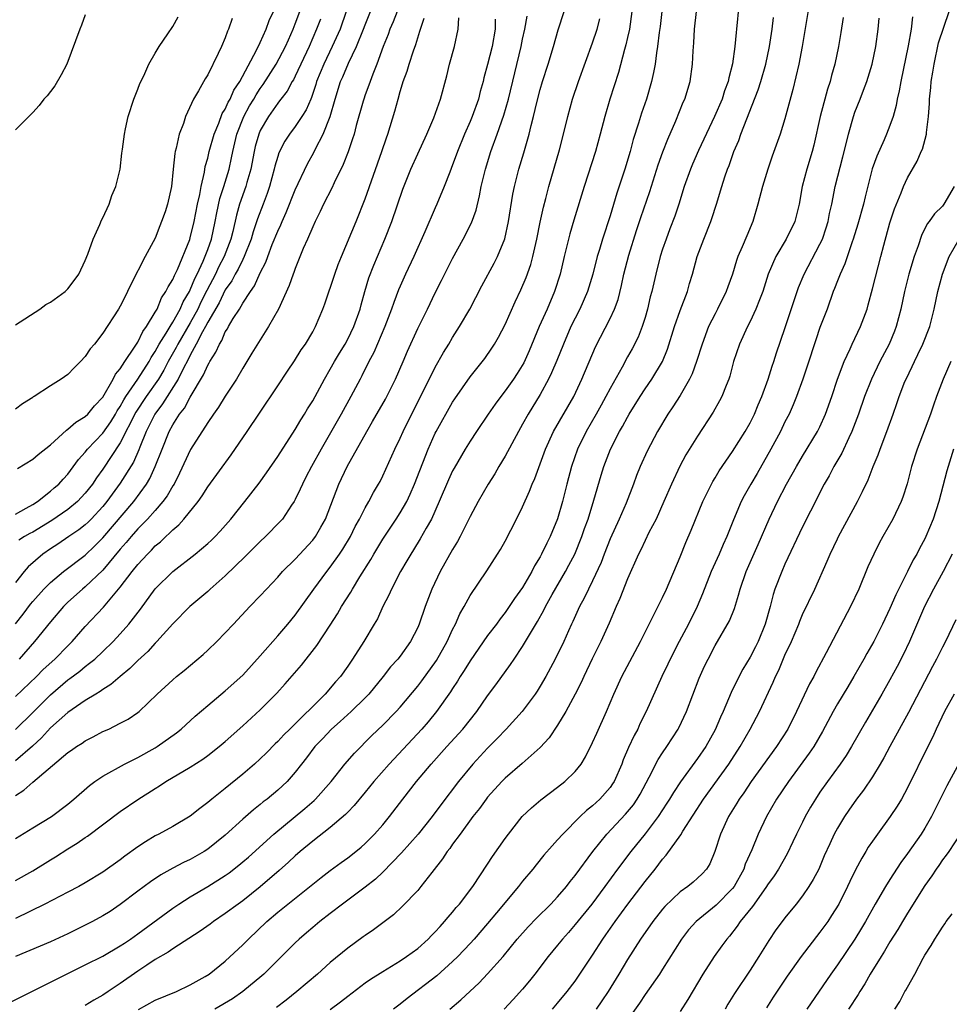
# Model space of a CAD drawing. Units: inches. Extents: x 2504191 to 2505000, y 1554000 to 1557000.
# Drawn here: x 2504533 to 2504640, y 1554158 to 1554270 of the extents above; entities that cross this region are included whole.
import ezdxf

# ---------------------------------------------------------------- set-up
doc = ezdxf.new("R2010")
doc.units = ezdxf.units.IN
doc.header["$MEASUREMENT"] = 0
doc.layers.add('LD25021554_2ft', color=30, linetype='Continuous')

msp = doc.modelspace()

# ---------------------------------------------------------------- linework, layer by layer
at = {"layer": 'LD25021554_2ft'}
for points, elevation in [([(2504623.97, 1554273), (2504622.97, 1554267), (2504622.58, 1554265), (2504621.9, 1554262.1), (2504621, 1554258.73), (2504620.45, 1554257), (2504619.54, 1554254.46), (2504619.04, 1554253), (2504618.42, 1554251), (2504617.91, 1554249), (2504617.33, 1554247), (2504616.63, 1554245.37), (2504616.12, 1554244.12), (2504615.62, 1554243), (2504615.46, 1554242.54), (2504614.98, 1554241), (2504614.45, 1554239.55), (2504614.26, 1554239), (2504613.28, 1554237), (2504613, 1554236.47), (2504612.27, 1554235), (2504611.52, 1554233), (2504610.89, 1554231), (2504610.39, 1554229.61), (2504610.09, 1554229), (2504609, 1554227.12), (2504608.18, 1554225.82), (2504607.61, 1554225), (2504606.43, 1554223), (2504605.25, 1554220.75), (2504604.44, 1554219), (2504604.02, 1554217.98), (2504603.66, 1554217), (2504602.83, 1554214.83), (2504602.04, 1554213), (2504601, 1554210.75), (2504600.32, 1554209), (2504599.97, 1554208.03), (2504599, 1554205.95), (2504598.52, 1554205), (2504598.04, 1554203.96), (2504597.51, 1554203), (2504596.73, 1554201.27), (2504596.59, 1554201), (2504596.24, 1554200.24), (2504595.7, 1554199), (2504594.73, 1554197), (2504593.65, 1554195), (2504593, 1554193.88), (2504592.66, 1554193.34), (2504592.44, 1554193), (2504590.95, 1554191), (2504589.1, 1554189), (2504588.08, 1554187.92), (2504587, 1554186.82), (2504585.31, 1554185), (2504583.68, 1554183), (2504581.66, 1554180.34), (2504580.65, 1554179), (2504579.05, 1554177), (2504578.1, 1554175.9), (2504577.14, 1554174.86), (2504575, 1554172.65), (2504574.16, 1554171.84), (2504573, 1554170.92), (2504570.41, 1554169), (2504569, 1554167.92), (2504567.82, 1554167), (2504567, 1554166.32), (2504566.3, 1554165.7), (2504565.46, 1554165), (2504565, 1554164.57), (2504563, 1554162.6), (2504561.42, 1554161), (2504561.2, 1554160.8), (2504559.01, 1554158.99), (2504557.82, 1554158.18), (2504555.81, 1554157)], 7588), ([(2504615.74, 1554271.74), (2504615.47, 1554269), (2504615.41, 1554268.59), (2504615.28, 1554267), (2504615.01, 1554265.01), (2504614.58, 1554263.42), (2504614.51, 1554263), (2504614.08, 1554261.92), (2504613.8, 1554261), (2504612.94, 1554259), (2504611.11, 1554255.11), (2504610.43, 1554253.57), (2504610.18, 1554253), (2504609.46, 1554251), (2504608.85, 1554249), (2504608.4, 1554247.6), (2504607.85, 1554246.15), (2504607.4, 1554245), (2504607, 1554243.86), (2504606.72, 1554243), (2504606.22, 1554241), (2504605.77, 1554239), (2504605.6, 1554238.4), (2504605.28, 1554237), (2504605, 1554236.04), (2504604.67, 1554235), (2504604.2, 1554233.8), (2504603.53, 1554232.47), (2504603, 1554231.54), (2504602.37, 1554230.37), (2504601, 1554227.92), (2504600.53, 1554227), (2504599.99, 1554226.01), (2504599.42, 1554225), (2504598.26, 1554223), (2504597.26, 1554221), (2504596.57, 1554219), (2504596.05, 1554217), (2504595.55, 1554215), (2504595, 1554213.04), (2504594.16, 1554211), (2504593.76, 1554210.24), (2504593.17, 1554209), (2504593, 1554208.68), (2504592.36, 1554207.64), (2504592.04, 1554207), (2504591, 1554205.19), (2504590.09, 1554203.91), (2504589.48, 1554203), (2504589, 1554202.31), (2504588.42, 1554201.58), (2504588, 1554201), (2504587, 1554199.67), (2504585, 1554196.81), (2504584.32, 1554195.68), (2504583.86, 1554195), (2504583.54, 1554194.46), (2504583, 1554193.65), (2504582.75, 1554193.25), (2504581.17, 1554191), (2504580.19, 1554189.81), (2504579.46, 1554189), (2504575.73, 1554185), (2504573.99, 1554183), (2504573, 1554181.78), (2504571.74, 1554180.26), (2504571, 1554179.5), (2504570.76, 1554179.24), (2504569, 1554177.73), (2504567, 1554176.19), (2504565.57, 1554175), (2504565, 1554174.51), (2504564.23, 1554173.77), (2504563.17, 1554172.83), (2504561, 1554170.95), (2504559, 1554169.37), (2504558.47, 1554169), (2504557, 1554167.9), (2504555.66, 1554167), (2504555.29, 1554166.71), (2504554.12, 1554165.88), (2504551, 1554163.89), (2504550.49, 1554163.51), (2504549, 1554162.65), (2504548.02, 1554162.02), (2504547, 1554161.34), (2504545, 1554159.93), (2504543.6, 1554159), (2504543, 1554158.58), (2504541.99, 1554158.01), (2504541, 1554157.41)], 7592), ([(2504532.28, 1554157.72), (2504535.11, 1554159.11), (2504537.61, 1554160.39), (2504541, 1554162.03), (2504543, 1554163.05), (2504545, 1554164.23), (2504545.46, 1554164.54), (2504546.17, 1554165), (2504547, 1554165.58), (2504551, 1554168.53), (2504551.7, 1554169), (2504553, 1554169.83), (2504555, 1554171.01), (2504557, 1554172.27), (2504557.43, 1554172.57), (2504558.55, 1554173.45), (2504559, 1554173.82), (2504559.64, 1554174.36), (2504562.57, 1554177), (2504566.1, 1554179.9), (2504567.17, 1554180.83), (2504567.33, 1554181), (2504569.09, 1554183), (2504570.68, 1554185), (2504571.76, 1554186.24), (2504573.75, 1554188.25), (2504575, 1554189.43), (2504576.54, 1554191), (2504577, 1554191.51), (2504579, 1554193.88), (2504579.48, 1554194.52), (2504581.15, 1554196.85), (2504582.36, 1554199), (2504583, 1554200.39), (2504583.32, 1554201), (2504583.83, 1554202.17), (2504584.31, 1554203), (2504585, 1554204.26), (2504586.92, 1554207.08), (2504588.14, 1554209), (2504588.47, 1554209.53), (2504589, 1554210.48), (2504590.31, 1554213), (2504591, 1554214.39), (2504591.8, 1554216.2), (2504592.09, 1554217), (2504592.38, 1554217.62), (2504593.45, 1554220.55), (2504593.6, 1554221), (2504594.53, 1554223), (2504596.84, 1554227), (2504597.78, 1554229), (2504599.32, 1554232.68), (2504601, 1554235.91), (2504601.51, 1554237), (2504601.91, 1554238.09), (2504602.3, 1554239.7), (2504602.58, 1554241), (2504603.16, 1554243.16), (2504604.03, 1554245.97), (2504604.53, 1554247.47), (2504605.56, 1554250.44), (2504606.51, 1554253.49), (2504607.04, 1554254.96), (2504607.59, 1554256.41), (2504608.5, 1554258.5), (2504609.37, 1554260.63), (2504609.54, 1554261), (2504610.16, 1554263), (2504610.43, 1554265), (2504610.5, 1554266.5), (2504610.57, 1554267.43), (2504610.66, 1554269), (2504610.9, 1554271)], 7594), ([(2504533, 1554213.57), (2504534.23, 1554214.23), (2504535, 1554214.66), (2504535.53, 1554215), (2504537, 1554216.17), (2504537.43, 1554216.57), (2504537.96, 1554217), (2504538.45, 1554217.55), (2504539, 1554218.14), (2504540.21, 1554219.79), (2504541, 1554220.66), (2504541.26, 1554221), (2504543, 1554222.82), (2504543.9, 1554224.1), (2504544.46, 1554225), (2504544.65, 1554225.35), (2504545, 1554225.86), (2504545.39, 1554226.61), (2504545.64, 1554227), (2504547, 1554229), (2504548.28, 1554231), (2504548.53, 1554231.47), (2504549, 1554232.16), (2504549.46, 1554233), (2504550.26, 1554234.26), (2504550.69, 1554235), (2504551, 1554235.49), (2504551.84, 1554237), (2504552.18, 1554237.82), (2504552.91, 1554239), (2504553, 1554239.18), (2504553.52, 1554240.48), (2504553.79, 1554241), (2504554.48, 1554242.48), (2504555, 1554243.82), (2504555.43, 1554245), (2504555.85, 1554247), (2504556.02, 1554247.98), (2504556.37, 1554249.63), (2504556.82, 1554251), (2504557.44, 1554253), (2504557.73, 1554254.27), (2504557.87, 1554255), (2504558.34, 1554257), (2504559.13, 1554259), (2504559.79, 1554260.21), (2504560.26, 1554261), (2504560.52, 1554261.48), (2504561, 1554262.2), (2504561.34, 1554262.66), (2504562.83, 1554265), (2504563.89, 1554267), (2504564.22, 1554267.78), (2504564.76, 1554269), (2504565, 1554269.6), (2504565.52, 1554271)], 7620), ([(2504570.84, 1554271), (2504570.13, 1554269), (2504569.24, 1554267), (2504568.26, 1554265), (2504567.44, 1554263), (2504567.35, 1554262.65), (2504566.85, 1554261.16), (2504566.77, 1554261), (2504566.24, 1554259.76), (2504565.76, 1554259), (2504565, 1554257.87), (2504564.33, 1554257), (2504563.81, 1554256.19), (2504563.14, 1554254.86), (2504563, 1554254.45), (2504562.67, 1554253.33), (2504562.6, 1554253), (2504562.06, 1554251), (2504561.79, 1554250.21), (2504561.35, 1554249), (2504560.69, 1554247.31), (2504560.18, 1554245.82), (2504559.96, 1554245), (2504559.18, 1554243), (2504559, 1554242.67), (2504558.46, 1554241.54), (2504558.14, 1554241), (2504557.76, 1554240.24), (2504557, 1554239.18), (2504556.29, 1554237.71), (2504555, 1554235.49), (2504554.75, 1554235), (2504554.41, 1554234.41), (2504553.69, 1554233), (2504553, 1554231.74), (2504552.76, 1554231.24), (2504552.18, 1554230.18), (2504551.61, 1554229), (2504549.83, 1554226.17), (2504548.94, 1554225), (2504547.97, 1554223), (2504547.23, 1554221.23), (2504547.11, 1554220.89), (2504546.5, 1554219.5), (2504545, 1554217.1), (2504543.45, 1554215), (2504543, 1554214.45), (2504541.66, 1554213), (2504541.34, 1554212.66), (2504541, 1554212.35), (2504540.25, 1554211.75), (2504539.12, 1554211), (2504537.87, 1554210.13), (2504537, 1554209.58), (2504536.15, 1554209), (2504534.45, 1554207.55), (2504533.99, 1554207), (2504533, 1554205.75)], 7616), ([(2504533, 1554201.02), (2504533.88, 1554202.12), (2504534.73, 1554203.27), (2504535, 1554203.59), (2504536.25, 1554205), (2504537, 1554205.76), (2504538.51, 1554207), (2504541, 1554208.87), (2504542.08, 1554209.92), (2504543, 1554210.85), (2504546.53, 1554215), (2504548.01, 1554217), (2504548.38, 1554217.62), (2504549, 1554219), (2504549.77, 1554221), (2504550.58, 1554223), (2504551, 1554223.78), (2504551.77, 1554225), (2504552.33, 1554225.67), (2504553, 1554226.93), (2504554.53, 1554229.47), (2504555, 1554230.59), (2504555.16, 1554230.84), (2504555.24, 1554231), (2504555.94, 1554232.06), (2504556.33, 1554233), (2504556.6, 1554233.4), (2504557, 1554234.38), (2504557.25, 1554234.75), (2504557.37, 1554235), (2504557.9, 1554235.9), (2504558.61, 1554237), (2504559, 1554237.66), (2504559.88, 1554239), (2504560.36, 1554239.64), (2504561, 1554241.13), (2504561.65, 1554242.35), (2504561.86, 1554243), (2504562.38, 1554244.38), (2504563, 1554245.9), (2504563.36, 1554246.64), (2504563.5, 1554247), (2504563.97, 1554248.03), (2504565, 1554250.63), (2504566.4, 1554253.6), (2504567.11, 1554254.89), (2504567.3, 1554255.3), (2504568.19, 1554257), (2504569, 1554259), (2504569.57, 1554261), (2504570.19, 1554263), (2504570.45, 1554263.55), (2504571.09, 1554265.09), (2504572.01, 1554267), (2504572.81, 1554269), (2504573, 1554269.49), (2504573.62, 1554271)], 7614), ([(2504533, 1554176.48), (2504535, 1554177.69), (2504537.12, 1554179), (2504539, 1554180.43), (2504539.68, 1554181), (2504541.46, 1554182.54), (2504542.1, 1554183), (2504543, 1554183.61), (2504545.47, 1554185), (2504547, 1554185.76), (2504549, 1554186.86), (2504549.23, 1554187), (2504551.42, 1554188.58), (2504551.94, 1554189), (2504553.55, 1554190.45), (2504555, 1554191.7), (2504557, 1554193.37), (2504559, 1554195.17), (2504561, 1554197.35), (2504563, 1554199.64), (2504564.15, 1554201), (2504565, 1554202.03), (2504567.12, 1554205), (2504568.6, 1554207), (2504569, 1554207.5), (2504570.06, 1554209), (2504570.44, 1554209.56), (2504571.31, 1554211), (2504571.87, 1554212.13), (2504572.36, 1554213), (2504573, 1554214.29), (2504573.41, 1554215), (2504573.96, 1554216.04), (2504574.53, 1554217), (2504574.7, 1554217.3), (2504575, 1554217.92), (2504576.38, 1554221), (2504577, 1554222.25), (2504577.33, 1554223), (2504581, 1554230.36), (2504581.96, 1554232.04), (2504582.56, 1554233), (2504583, 1554233.75), (2504583.8, 1554235), (2504584.96, 1554237), (2504586.34, 1554239.66), (2504587.74, 1554242.26), (2504588.12, 1554243), (2504588.98, 1554245.02), (2504589.4, 1554247), (2504589.89, 1554250.11), (2504590.07, 1554251), (2504590.58, 1554253), (2504591.13, 1554254.87), (2504591.74, 1554257), (2504591.96, 1554257.96), (2504592.24, 1554259), (2504592.62, 1554260.62), (2504593, 1554262.08), (2504593.28, 1554263), (2504593.93, 1554265), (2504594.54, 1554267), (2504595.08, 1554268.92), (2504595.74, 1554271)], 7602), ([(2504603.49, 1554271), (2504603.21, 1554269), (2504603, 1554268.02), (2504602.82, 1554267.18), (2504602.66, 1554266.66), (2504601.96, 1554264.04), (2504600.99, 1554261), (2504600.39, 1554259), (2504599.88, 1554257), (2504599.33, 1554255), (2504598.02, 1554251), (2504596.84, 1554247.16), (2504596.39, 1554245.61), (2504595.75, 1554243), (2504595.28, 1554241), (2504594.66, 1554239), (2504593.81, 1554237), (2504592.91, 1554235), (2504591.76, 1554232.24), (2504591.13, 1554230.87), (2504590.36, 1554229.64), (2504589.94, 1554229), (2504589, 1554227.64), (2504588.49, 1554227), (2504587.87, 1554226.13), (2504587.07, 1554225), (2504585.71, 1554223), (2504585, 1554221.91), (2504584.44, 1554221), (2504583.17, 1554218.83), (2504583, 1554218.5), (2504582.52, 1554217.48), (2504581.47, 1554215), (2504580.57, 1554213), (2504579.96, 1554211.96), (2504579.28, 1554210.72), (2504578.52, 1554209.48), (2504578.2, 1554209), (2504577.77, 1554208.23), (2504577.05, 1554207), (2504576, 1554205), (2504575.7, 1554204.3), (2504575.02, 1554203), (2504574.39, 1554201.61), (2504574.04, 1554201), (2504572.83, 1554199), (2504571.55, 1554197), (2504571, 1554196.19), (2504570.16, 1554195), (2504569.61, 1554194.39), (2504568.41, 1554193), (2504564.37, 1554189), (2504563.68, 1554188.32), (2504563, 1554187.57), (2504562.7, 1554187.3), (2504561.71, 1554186.29), (2504561, 1554185.6), (2504560.34, 1554185), (2504559, 1554183.84), (2504557, 1554182.2), (2504555.47, 1554181), (2504555, 1554180.59), (2504554.08, 1554179.92), (2504553, 1554179.05), (2504551, 1554177.86), (2504549.42, 1554177), (2504549, 1554176.79), (2504547.88, 1554176.12), (2504547, 1554175.53), (2504545.53, 1554174.47), (2504545, 1554174.05), (2504543, 1554172.63), (2504541, 1554171.42), (2504540.24, 1554171), (2504539, 1554170.35), (2504536.37, 1554169), (2504533, 1554167.35)], 7598), ([(2504606.93, 1554271), (2504606.72, 1554269.28), (2504606.62, 1554268.62), (2504606.42, 1554267), (2504606.3, 1554266.3), (2504606.14, 1554265), (2504605.98, 1554264.02), (2504605.75, 1554263), (2504605.16, 1554261), (2504604.61, 1554259.39), (2504604.26, 1554258.26), (2504603.64, 1554256.36), (2504603.28, 1554255), (2504602.68, 1554253), (2504601.76, 1554250.24), (2504601, 1554247.66), (2504600.14, 1554245), (2504599.79, 1554243.79), (2504599.54, 1554243), (2504599.03, 1554240.97), (2504598.43, 1554239), (2504597.54, 1554237), (2504597, 1554235.96), (2504596.53, 1554235), (2504595.66, 1554233), (2504594.9, 1554231.1), (2504594.31, 1554229.69), (2504593.96, 1554229), (2504593, 1554227.24), (2504591.65, 1554225), (2504591, 1554223.83), (2504590.52, 1554223), (2504589, 1554220.19), (2504588.29, 1554219), (2504587.82, 1554218.18), (2504587.07, 1554217), (2504585.92, 1554215), (2504585, 1554213.27), (2504583.86, 1554211), (2504583.56, 1554210.44), (2504583, 1554209.51), (2504581.59, 1554207), (2504580.63, 1554205), (2504579.86, 1554203), (2504579.17, 1554201), (2504579, 1554200.6), (2504578.19, 1554199), (2504577, 1554197.34), (2504576.73, 1554197), (2504575.91, 1554196.09), (2504575.06, 1554195), (2504573.42, 1554193), (2504573, 1554192.57), (2504571.38, 1554191), (2504570.15, 1554189.85), (2504569.16, 1554189), (2504568.11, 1554187.89), (2504567.24, 1554187), (2504566.28, 1554185.72), (2504565.7, 1554185), (2504565, 1554184.06), (2504564.07, 1554183), (2504563, 1554182), (2504561.79, 1554181), (2504561.33, 1554180.67), (2504561, 1554180.38), (2504560.23, 1554179.77), (2504559, 1554178.69), (2504557, 1554176.85), (2504555, 1554175.25), (2504554.6, 1554175), (2504553, 1554174.1), (2504552.24, 1554173.76), (2504551, 1554173.1), (2504549.65, 1554172.35), (2504548.45, 1554171.55), (2504547, 1554170.47), (2504545, 1554168.94), (2504543.84, 1554168.16), (2504543, 1554167.64), (2504541.83, 1554167), (2504541, 1554166.57), (2504539, 1554165.61), (2504537, 1554164.69), (2504535.82, 1554164.18), (2504533, 1554163)], 7596), ([(2504541, 1554270.64), (2504540.55, 1554269.45), (2504540.36, 1554269), (2504538.87, 1554265), (2504538.25, 1554263.75), (2504537.5, 1554262.5), (2504537, 1554261.85), (2504536.62, 1554261.38), (2504536.27, 1554261), (2504535.74, 1554260.26), (2504535, 1554259.45), (2504533, 1554257.49)], 7628), ([(2504533, 1554181.42), (2504533.98, 1554182.02), (2504535, 1554182.91), (2504539, 1554186.32), (2504539.4, 1554186.6), (2504540, 1554187), (2504540.62, 1554187.38), (2504541, 1554187.65), (2504541.89, 1554188.11), (2504543, 1554188.7), (2504543.68, 1554189), (2504545, 1554189.65), (2504545.88, 1554190.12), (2504547, 1554190.88), (2504547.15, 1554191), (2504549.23, 1554193), (2504551, 1554194.64), (2504551.42, 1554195), (2504552.3, 1554195.7), (2504554.47, 1554197.53), (2504555, 1554198.02), (2504556.03, 1554199), (2504557, 1554199.99), (2504557.93, 1554201), (2504559.81, 1554203), (2504561, 1554204.24), (2504561.7, 1554205), (2504563, 1554206.36), (2504563.56, 1554207), (2504565, 1554208.43), (2504567, 1554210.57), (2504567.33, 1554211), (2504567.94, 1554212.06), (2504568.46, 1554213), (2504569.99, 1554217), (2504570.95, 1554219), (2504573.17, 1554223), (2504573.85, 1554224.15), (2504575.31, 1554226.69), (2504576.48, 1554229), (2504577.35, 1554231), (2504577.83, 1554232.17), (2504579, 1554234.77), (2504580.11, 1554237), (2504581, 1554238.87), (2504581.73, 1554240.27), (2504583, 1554242.76), (2504584.22, 1554245), (2504585.16, 1554246.84), (2504585.69, 1554248.31), (2504586.08, 1554249.92), (2504586.27, 1554251), (2504586.74, 1554253), (2504587.36, 1554255), (2504588.09, 1554257), (2504588.85, 1554259.15), (2504589.37, 1554261), (2504590.83, 1554267), (2504591, 1554267.86), (2504591.26, 1554269), (2504591.52, 1554270.48)], 7604), ([(2504533, 1554235.19), (2504535.78, 1554237), (2504536.49, 1554237.51), (2504537, 1554237.78), (2504538.68, 1554239), (2504539, 1554239.31), (2504539.73, 1554240.27), (2504540.24, 1554241), (2504541, 1554242.56), (2504541.28, 1554243.28), (2504541.91, 1554245), (2504542.65, 1554246.65), (2504542.85, 1554247.15), (2504543, 1554247.42), (2504543.73, 1554249), (2504544.04, 1554249.96), (2504544.48, 1554251), (2504544.97, 1554253), (2504545.18, 1554254.82), (2504545.26, 1554255.26), (2504545.47, 1554257), (2504545.58, 1554257.58), (2504545.89, 1554259), (2504546.53, 1554261), (2504547, 1554262.13), (2504547.23, 1554262.77), (2504547.67, 1554263.67), (2504548.27, 1554265), (2504549, 1554266.26), (2504549.45, 1554267), (2504550.44, 1554268.44), (2504551, 1554269.29), (2504551.62, 1554270.38)], 7626), ([(2504533, 1554188.96), (2504535, 1554190.89), (2504537, 1554192.89), (2504539, 1554194.61), (2504539.23, 1554194.77), (2504540.37, 1554195.63), (2504541, 1554196.16), (2504541.49, 1554196.51), (2504542.07, 1554197), (2504543, 1554197.87), (2504544.17, 1554199), (2504545, 1554199.89), (2504545.98, 1554201), (2504547.29, 1554202.71), (2504549, 1554205.04), (2504551, 1554207.02), (2504553.55, 1554209), (2504555, 1554210.2), (2504555.42, 1554210.58), (2504555.84, 1554211), (2504556.4, 1554211.6), (2504557.62, 1554213), (2504559.25, 1554215), (2504560.89, 1554217.11), (2504561.72, 1554218.28), (2504563, 1554220.14), (2504565, 1554223.24), (2504565.65, 1554224.35), (2504566.07, 1554225), (2504566.41, 1554225.59), (2504567, 1554226.49), (2504568.36, 1554229), (2504569, 1554230.11), (2504569.49, 1554231), (2504570.05, 1554231.95), (2504570.7, 1554233), (2504571, 1554233.56), (2504571.71, 1554235), (2504572.41, 1554237), (2504572.52, 1554237.48), (2504572.96, 1554239), (2504573.43, 1554240.57), (2504573.98, 1554242.02), (2504575.26, 1554245), (2504576.04, 1554247), (2504577.31, 1554250.69), (2504578.23, 1554253), (2504579, 1554254.73), (2504580.05, 1554257), (2504580.86, 1554258.86), (2504581.62, 1554261), (2504582.33, 1554263.67), (2504582.65, 1554265), (2504583.21, 1554267), (2504583.64, 1554269), (2504583.72, 1554270.28)], 7608), ([(2504533, 1554192.7), (2504535.4, 1554195), (2504536.19, 1554195.81), (2504537.5, 1554197), (2504539, 1554198.52), (2504539.5, 1554199), (2504541, 1554200.7), (2504543.09, 1554202.91), (2504545, 1554205.22), (2504546.35, 1554207), (2504547, 1554207.82), (2504548.09, 1554209), (2504548.56, 1554209.44), (2504549, 1554209.93), (2504549.59, 1554210.41), (2504550.19, 1554211), (2504550.63, 1554211.37), (2504551, 1554211.78), (2504551.68, 1554212.32), (2504552.27, 1554213), (2504553.89, 1554215), (2504554.35, 1554215.65), (2504555, 1554216.68), (2504557.66, 1554220.34), (2504559.5, 1554223), (2504560.92, 1554225.08), (2504563, 1554228.24), (2504564.11, 1554229.89), (2504564.93, 1554231.07), (2504565.68, 1554232.32), (2504566.17, 1554233), (2504567, 1554234.41), (2504567.32, 1554235), (2504568.16, 1554237), (2504568.39, 1554237.61), (2504569.53, 1554241), (2504569.92, 1554242.08), (2504570.28, 1554243), (2504571.95, 1554247), (2504573, 1554249.6), (2504574.91, 1554255), (2504575.43, 1554256.57), (2504575.59, 1554257), (2504575.85, 1554257.85), (2504576.38, 1554259.62), (2504576.76, 1554261), (2504577, 1554261.85), (2504577.28, 1554262.72), (2504577.36, 1554263), (2504577.8, 1554264.2), (2504578.02, 1554265), (2504578.51, 1554266.51), (2504578.78, 1554267.22), (2504579, 1554267.99), (2504579.26, 1554268.74), (2504579.33, 1554269), (2504579.76, 1554270.24)], 7610), ([(2504557.8, 1554270.2), (2504557.38, 1554269), (2504557.25, 1554268.74), (2504557, 1554268.01), (2504556.57, 1554267), (2504556.19, 1554266.19), (2504555, 1554263.76), (2504554.7, 1554263.3), (2504553.95, 1554261.95), (2504553.37, 1554261), (2504552.44, 1554259), (2504552.22, 1554258.22), (2504551.74, 1554257), (2504551.39, 1554255.39), (2504551.27, 1554255), (2504551.23, 1554254.77), (2504551.03, 1554253), (2504550.84, 1554251), (2504550.41, 1554249), (2504550.12, 1554248.12), (2504549.72, 1554247), (2504549.5, 1554246.5), (2504549, 1554245.11), (2504547.86, 1554243), (2504546.19, 1554239.81), (2504545.84, 1554239), (2504545.55, 1554238.45), (2504545, 1554237.33), (2504544.8, 1554237), (2504543, 1554234.25), (2504542.03, 1554233), (2504541.55, 1554232.45), (2504541, 1554231.56), (2504540.46, 1554231), (2504539.71, 1554230.29), (2504539, 1554229.51), (2504538.24, 1554229), (2504537, 1554228.21), (2504535.16, 1554227), (2504535.05, 1554226.95), (2504535, 1554226.89), (2504533.82, 1554226.18), (2504533, 1554225.55)], 7624), ([(2504533, 1554171.69), (2504535, 1554172.81), (2504537, 1554174.05), (2504537.6, 1554174.4), (2504539, 1554175.3), (2504540.06, 1554175.94), (2504541, 1554176.6), (2504541.24, 1554176.76), (2504545, 1554179.57), (2504547, 1554180.93), (2504549, 1554182.22), (2504549.49, 1554182.51), (2504550.22, 1554183), (2504553, 1554184.63), (2504554.45, 1554185.55), (2504555, 1554185.96), (2504556.31, 1554187), (2504557, 1554187.58), (2504559, 1554189.38), (2504561, 1554191.21), (2504562.89, 1554193.11), (2504563.84, 1554194.16), (2504565.7, 1554196.3), (2504567.46, 1554198.54), (2504569, 1554200.86), (2504569.84, 1554202.16), (2504570.3, 1554203), (2504571.35, 1554204.65), (2504571.53, 1554205), (2504572.38, 1554206.38), (2504573.64, 1554208.36), (2504573.99, 1554209), (2504575, 1554210.68), (2504576.55, 1554213), (2504577, 1554213.7), (2504577.75, 1554215), (2504578.15, 1554215.85), (2504578.65, 1554217), (2504580.19, 1554221), (2504581, 1554222.8), (2504581.1, 1554223), (2504583, 1554226.36), (2504583.25, 1554226.75), (2504585, 1554229.24), (2504586.67, 1554231.33), (2504587.48, 1554232.52), (2504587.78, 1554233), (2504588.23, 1554233.77), (2504589, 1554235.24), (2504590.16, 1554237.84), (2504590.81, 1554239.19), (2504591.4, 1554240.6), (2504591.92, 1554242.08), (2504592.15, 1554243), (2504592.61, 1554245), (2504593, 1554246.92), (2504593.37, 1554248.63), (2504593.65, 1554249.65), (2504593.99, 1554251), (2504595.21, 1554255.21), (2504595.69, 1554257), (2504596.17, 1554259), (2504596.71, 1554261), (2504597.39, 1554263), (2504599, 1554267.41), (2504599.53, 1554269), (2504599.83, 1554270.17)], 7600), ([(2504587.87, 1554270.13), (2504587.85, 1554269), (2504587.51, 1554267), (2504587, 1554264.94), (2504586.57, 1554263.43), (2504586.48, 1554263), (2504586.15, 1554261.85), (2504585.95, 1554261), (2504585.24, 1554259), (2504585, 1554258.43), (2504584.36, 1554257), (2504583.55, 1554255), (2504583.41, 1554254.59), (2504583, 1554253.48), (2504582.66, 1554252.66), (2504582.02, 1554251), (2504581.19, 1554249), (2504581, 1554248.58), (2504579.83, 1554245.83), (2504578.55, 1554243), (2504577.61, 1554241), (2504577, 1554239.61), (2504576.82, 1554239.18), (2504576.26, 1554237.74), (2504576.01, 1554237), (2504575.23, 1554235), (2504573.98, 1554232.02), (2504573.43, 1554231), (2504572.62, 1554229.38), (2504572.41, 1554229), (2504571.34, 1554227), (2504570.24, 1554225), (2504567.97, 1554221), (2504566.86, 1554219), (2504566.23, 1554217.77), (2504565.82, 1554217), (2504565.58, 1554216.42), (2504565, 1554215.22), (2504564.88, 1554215), (2504564.59, 1554214.59), (2504563.54, 1554213), (2504563.28, 1554212.72), (2504561.6, 1554211), (2504561, 1554210.44), (2504559.29, 1554208.71), (2504557, 1554206.49), (2504555.29, 1554205), (2504555, 1554204.73), (2504552.96, 1554203), (2504551, 1554201.01), (2504549.19, 1554199), (2504549, 1554198.82), (2504548.13, 1554197.87), (2504547, 1554196.83), (2504546.09, 1554195.91), (2504544.99, 1554195), (2504543.93, 1554194.07), (2504543, 1554193.52), (2504542.71, 1554193.29), (2504542.2, 1554193), (2504541, 1554192.25), (2504539, 1554190.88), (2504537, 1554189.14), (2504535.99, 1554188.01), (2504534.95, 1554187.05), (2504533, 1554185.38)], 7606), ([(2504533.24, 1554218.76), (2504535, 1554219.86), (2504535.62, 1554220.38), (2504537, 1554221.49), (2504538.83, 1554223.17), (2504539, 1554223.26), (2504539.92, 1554224.08), (2504541, 1554224.72), (2504541.29, 1554225), (2504542.05, 1554225.95), (2504543, 1554226.94), (2504544.18, 1554229), (2504544.44, 1554229.56), (2504545, 1554230.18), (2504545.53, 1554231), (2504546.64, 1554232.64), (2504546.91, 1554233.09), (2504547, 1554233.21), (2504547.57, 1554234.43), (2504548, 1554235), (2504549, 1554236.64), (2504549.2, 1554237), (2504549.71, 1554238.29), (2504550.22, 1554239), (2504550.46, 1554239.54), (2504551, 1554240.36), (2504551.18, 1554240.82), (2504551.28, 1554241), (2504551.53, 1554241.53), (2504552.93, 1554244.93), (2504553, 1554245.13), (2504553.45, 1554247), (2504553.84, 1554249), (2504554.1, 1554250.1), (2504554.24, 1554251), (2504554.63, 1554252.63), (2504554.72, 1554253.28), (2504555, 1554254.24), (2504555.17, 1554255), (2504555.73, 1554257), (2504556.26, 1554258.26), (2504556.66, 1554259.34), (2504557, 1554259.86), (2504557.34, 1554260.66), (2504557.55, 1554261), (2504557.98, 1554262.02), (2504558.65, 1554263), (2504560.59, 1554266.59), (2504561, 1554267.45), (2504561.69, 1554269), (2504562.03, 1554269.97), (2504562.5, 1554271)], 7622), ([(2504567.88, 1554270.12), (2504567.45, 1554269), (2504566.59, 1554267), (2504565, 1554263.61), (2504564.79, 1554263.21), (2504564.66, 1554263), (2504564.09, 1554261.91), (2504563.37, 1554261), (2504563.22, 1554260.78), (2504563, 1554260.52), (2504561.93, 1554259), (2504561, 1554257.42), (2504560.82, 1554257), (2504560.43, 1554255.57), (2504560.3, 1554255), (2504559.91, 1554253), (2504559.48, 1554251.48), (2504559.36, 1554251), (2504558.64, 1554249), (2504558.27, 1554247.73), (2504557.86, 1554245.86), (2504557.65, 1554245), (2504556.89, 1554243), (2504556.23, 1554241.77), (2504555.88, 1554241), (2504554.89, 1554239.11), (2504554.22, 1554237.78), (2504553.86, 1554237), (2504553, 1554235.43), (2504551.59, 1554233), (2504551.4, 1554232.6), (2504550.48, 1554231), (2504549.97, 1554230.03), (2504549.35, 1554229), (2504547.94, 1554227), (2504546.79, 1554225.21), (2504545, 1554221.69), (2504543, 1554218.69), (2504542.28, 1554217.72), (2504541.82, 1554217), (2504541, 1554215.94), (2504540.12, 1554215), (2504539, 1554214.07), (2504537.18, 1554212.82), (2504535, 1554211.5), (2504534.66, 1554211.34), (2504534.06, 1554211), (2504533.4, 1554210.6)], 7618), ([(2504576.66, 1554271), (2504576.19, 1554269.81), (2504575.82, 1554269), (2504575.61, 1554268.39), (2504575.04, 1554267), (2504574.32, 1554265), (2504573.86, 1554263.86), (2504573.56, 1554263), (2504573.42, 1554262.58), (2504573, 1554261.48), (2504572.83, 1554261), (2504572.76, 1554260.76), (2504571.97, 1554257.97), (2504571.72, 1554257), (2504571.56, 1554256.44), (2504571.04, 1554254.96), (2504570.48, 1554253.52), (2504569.44, 1554251.44), (2504569.17, 1554250.83), (2504568.25, 1554249), (2504567.86, 1554248.14), (2504567.28, 1554247), (2504567, 1554246.39), (2504566.4, 1554245), (2504565.92, 1554243.92), (2504565, 1554241.65), (2504564.84, 1554241.16), (2504564.77, 1554241), (2504564.31, 1554239.69), (2504563.07, 1554237), (2504561.94, 1554235), (2504560.05, 1554231.95), (2504559, 1554230.23), (2504558.27, 1554229), (2504557, 1554227.04), (2504556.23, 1554225.77), (2504555.66, 1554225), (2504555, 1554224.05), (2504553.04, 1554220.96), (2504551.77, 1554218.23), (2504551.14, 1554217), (2504551, 1554216.78), (2504550.36, 1554215.64), (2504549.88, 1554215), (2504549, 1554213.99), (2504548.11, 1554213), (2504547, 1554211.87), (2504546.23, 1554211), (2504545.68, 1554210.32), (2504545, 1554209.57), (2504543, 1554207.15), (2504541, 1554205.25), (2504540.68, 1554205), (2504539, 1554203.5), (2504538.49, 1554203), (2504537, 1554201.24), (2504535.18, 1554199), (2504533.43, 1554197)], 7612), ([(2504547.07, 1554156.93), (2504549, 1554158.01), (2504551.44, 1554159), (2504553, 1554159.75), (2504554.72, 1554160.72), (2504555.17, 1554161), (2504557, 1554162.45), (2504559, 1554164.33), (2504559.64, 1554165), (2504561.75, 1554167), (2504563, 1554168.05), (2504567, 1554171.28), (2504567.96, 1554172.04), (2504569, 1554172.82), (2504570.26, 1554173.74), (2504571, 1554174.26), (2504571.94, 1554175), (2504572.52, 1554175.48), (2504573, 1554175.91), (2504574.07, 1554177), (2504575, 1554178.06), (2504575.78, 1554179), (2504577.31, 1554181), (2504578.88, 1554183), (2504580.54, 1554185), (2504582.32, 1554187), (2504584.17, 1554189), (2504585.76, 1554191), (2504587, 1554192.79), (2504587.94, 1554194.06), (2504589.63, 1554196.37), (2504590.04, 1554197), (2504591, 1554198.43), (2504591.78, 1554199.78), (2504592.7, 1554201.3), (2504593.42, 1554202.58), (2504593.62, 1554203), (2504594.39, 1554204.39), (2504595.9, 1554207), (2504596.29, 1554207.71), (2504596.96, 1554209), (2504597.77, 1554211), (2504598.08, 1554211.92), (2504598.48, 1554213), (2504599.16, 1554215.16), (2504599.98, 1554218.02), (2504600.27, 1554219), (2504601.05, 1554221), (2504602.09, 1554223), (2504602.43, 1554223.57), (2504603, 1554224.66), (2504603.19, 1554225), (2504604.43, 1554227), (2504605, 1554227.87), (2504605.79, 1554229), (2504606.99, 1554231), (2504607.57, 1554232.43), (2504608.35, 1554235), (2504609, 1554236.84), (2504609.85, 1554239), (2504610.09, 1554239.91), (2504610.42, 1554241), (2504610.96, 1554243), (2504611.71, 1554245), (2504612.51, 1554247), (2504612.64, 1554247.36), (2504613.17, 1554249), (2504613.77, 1554251), (2504614.12, 1554252.12), (2504614.43, 1554253), (2504614.6, 1554253.4), (2504615.16, 1554255), (2504615.72, 1554256.28), (2504615.96, 1554257), (2504617.94, 1554262.06), (2504618.23, 1554263), (2504618.79, 1554265), (2504619.22, 1554267), (2504619.52, 1554269), (2504619.69, 1554270.31)], 7590), ([(2504627.67, 1554270.33), (2504627.39, 1554268.61), (2504627.11, 1554267), (2504626.69, 1554265), (2504626.32, 1554263.68), (2504626.16, 1554263), (2504625.87, 1554262.13), (2504625.57, 1554261), (2504625.44, 1554260.56), (2504625.03, 1554259), (2504624.29, 1554255.71), (2504624.1, 1554255), (2504623.5, 1554253), (2504622.97, 1554251), (2504622.61, 1554249), (2504622.11, 1554247), (2504621.15, 1554245), (2504619.97, 1554243), (2504619.09, 1554241), (2504618.45, 1554239), (2504618.07, 1554238.07), (2504617.68, 1554237), (2504617, 1554235.58), (2504616.7, 1554235), (2504615.79, 1554233), (2504615.13, 1554231), (2504614.69, 1554229.31), (2504614.58, 1554229), (2504614.26, 1554228.26), (2504613.78, 1554227), (2504613.51, 1554226.49), (2504612.79, 1554225.21), (2504611, 1554222.46), (2504609.68, 1554220.32), (2504608.97, 1554219.03), (2504608.03, 1554217), (2504607.16, 1554215), (2504606.26, 1554213), (2504605.45, 1554211.45), (2504605, 1554210.55), (2504604.51, 1554209.49), (2504604.26, 1554209), (2504603, 1554206.15), (2504602.1, 1554203.9), (2504601.69, 1554203), (2504600.9, 1554201.1), (2504599.96, 1554199), (2504598.97, 1554197.03), (2504597.99, 1554195), (2504597.68, 1554194.32), (2504597, 1554192.98), (2504595.94, 1554191), (2504595, 1554189.43), (2504594.02, 1554187.98), (2504593, 1554186.89), (2504590.94, 1554185.06), (2504589, 1554183.39), (2504588.62, 1554183), (2504587, 1554181.2), (2504586.84, 1554181), (2504586.08, 1554179.92), (2504585.32, 1554179), (2504583.84, 1554177), (2504583, 1554175.84), (2504582.66, 1554175.34), (2504582.38, 1554175), (2504581.85, 1554174.15), (2504580.62, 1554172.62), (2504579.36, 1554171), (2504579, 1554170.56), (2504577.26, 1554168.74), (2504576.23, 1554167.77), (2504575, 1554166.86), (2504573.95, 1554166.05), (2504573, 1554165.41), (2504572.77, 1554165.23), (2504571, 1554163.97), (2504569, 1554162.33), (2504567.53, 1554161), (2504565.2, 1554159), (2504563.98, 1554158.02), (2504562.84, 1554157.16)], 7586), ([(2504569, 1554156.96), (2504570.18, 1554157.82), (2504571, 1554158.48), (2504573, 1554159.99), (2504573.59, 1554160.41), (2504575, 1554161.28), (2504577, 1554162.5), (2504577.74, 1554163), (2504579, 1554163.93), (2504580.19, 1554165), (2504580.59, 1554165.41), (2504581, 1554165.81), (2504581.56, 1554166.44), (2504582.08, 1554167), (2504582.49, 1554167.51), (2504583, 1554168.08), (2504583.41, 1554168.59), (2504583.78, 1554169), (2504585.3, 1554171), (2504587, 1554173.55), (2504587.56, 1554174.44), (2504589, 1554176.47), (2504589.38, 1554177), (2504590.96, 1554179), (2504592, 1554180), (2504593.1, 1554180.9), (2504595, 1554182.34), (2504595.83, 1554183), (2504597, 1554184.15), (2504597.68, 1554185), (2504598.19, 1554185.81), (2504599, 1554187.46), (2504599.47, 1554188.53), (2504600.6, 1554191), (2504601.44, 1554193), (2504602.35, 1554195), (2504604.49, 1554199), (2504605, 1554200.08), (2504605.46, 1554201), (2504605.98, 1554201.98), (2504607, 1554204.04), (2504607.44, 1554205), (2504609, 1554208.68), (2504609.67, 1554210.33), (2504610.27, 1554211.73), (2504611.62, 1554215), (2504612.22, 1554216.22), (2504612.59, 1554217), (2504612.73, 1554217.27), (2504613, 1554217.7), (2504613.48, 1554218.52), (2504615, 1554220.7), (2504616.43, 1554223), (2504617, 1554223.99), (2504617.51, 1554225), (2504617.94, 1554226.06), (2504618.34, 1554227), (2504619.06, 1554229), (2504619.52, 1554230.48), (2504619.71, 1554231), (2504620.02, 1554231.98), (2504621, 1554234.78), (2504622.03, 1554237.97), (2504622.54, 1554239.46), (2504623.18, 1554241), (2504625, 1554244.42), (2504625.27, 1554245), (2504625.71, 1554246.29), (2504625.93, 1554247), (2504626.1, 1554247.9), (2504626.35, 1554249), (2504626.74, 1554251), (2504627.6, 1554254.4), (2504628.03, 1554256.03), (2504628.26, 1554257), (2504628.83, 1554259), (2504629, 1554259.5), (2504629.58, 1554261), (2504629.99, 1554262.01), (2504630.34, 1554263), (2504630.96, 1554265), (2504631.4, 1554267), (2504631.66, 1554269), (2504631.75, 1554270.25)], 7584), ([(2504635.59, 1554270.41), (2504635.42, 1554269), (2504635.1, 1554267.1), (2504634.24, 1554263), (2504634.06, 1554261.94), (2504633.84, 1554261), (2504633.72, 1554260.28), (2504633.37, 1554259), (2504633, 1554257.97), (2504632.62, 1554257), (2504632.34, 1554256.34), (2504631.5, 1554254.49), (2504630.98, 1554253.02), (2504630.16, 1554249.84), (2504629.96, 1554249), (2504629.31, 1554246.69), (2504628.8, 1554245), (2504628.67, 1554244.67), (2504627.83, 1554242.17), (2504627.29, 1554241), (2504627.22, 1554240.78), (2504627, 1554240.23), (2504626.66, 1554239.34), (2504626.52, 1554239), (2504625.81, 1554237), (2504625, 1554234.89), (2504624.51, 1554233.49), (2504623.54, 1554230.46), (2504623.04, 1554229), (2504622.31, 1554227), (2504621.94, 1554226.06), (2504621.46, 1554225), (2504621, 1554224.1), (2504620.48, 1554223), (2504619.39, 1554221), (2504617.8, 1554218.2), (2504617.09, 1554217), (2504616.34, 1554215.66), (2504616, 1554215), (2504615.1, 1554212.9), (2504614.35, 1554211), (2504613.92, 1554210.08), (2504613.46, 1554209), (2504612.57, 1554207), (2504611.56, 1554204.44), (2504610.94, 1554203), (2504609.97, 1554201), (2504608.9, 1554199), (2504607.86, 1554197), (2504607.6, 1554196.4), (2504606.91, 1554195), (2504605.12, 1554191), (2504604.42, 1554189.58), (2504604.16, 1554189), (2504603.75, 1554188.25), (2504603.11, 1554186.89), (2504602.51, 1554185.49), (2504602.34, 1554185), (2504601.46, 1554183), (2504601.28, 1554182.72), (2504601, 1554182.32), (2504599.84, 1554181), (2504599, 1554180.21), (2504598.31, 1554179.69), (2504597.57, 1554179), (2504595.58, 1554177), (2504595, 1554176.32), (2504594.36, 1554175.64), (2504593.43, 1554174.57), (2504592.53, 1554173.47), (2504592.17, 1554173), (2504591, 1554171.61), (2504590.53, 1554171), (2504588, 1554168), (2504587, 1554166.77), (2504585.47, 1554165), (2504585, 1554164.49), (2504583.58, 1554163), (2504583, 1554162.44), (2504581.2, 1554160.81), (2504577.8, 1554158.2), (2504577, 1554157.56), (2504576.24, 1554157)], 7582), ([(2504582.68, 1554157), (2504583.94, 1554158.06), (2504586.02, 1554159.98), (2504587, 1554161.01), (2504588.76, 1554163), (2504590.39, 1554165), (2504591.62, 1554166.38), (2504592.6, 1554167.4), (2504594.22, 1554169), (2504595, 1554169.83), (2504596, 1554171), (2504596.43, 1554171.57), (2504597, 1554172.24), (2504599.04, 1554175), (2504600.63, 1554177), (2504602.76, 1554179.25), (2504603.66, 1554180.34), (2504604.11, 1554181), (2504604.44, 1554181.56), (2504605.48, 1554183.48), (2504606.5, 1554185.5), (2504607, 1554186.27), (2504607.5, 1554187), (2504608.78, 1554189), (2504608.85, 1554189.15), (2504609.74, 1554191), (2504611.2, 1554194.8), (2504611.81, 1554196.19), (2504612.2, 1554197), (2504613, 1554198.55), (2504614.64, 1554201.36), (2504615.21, 1554202.79), (2504615.7, 1554204.3), (2504615.87, 1554205), (2504616.56, 1554207), (2504617.92, 1554210.08), (2504619.18, 1554213), (2504620.15, 1554215), (2504621.18, 1554217), (2504622.3, 1554219), (2504623, 1554220.18), (2504624.73, 1554223), (2504625, 1554223.55), (2504625.65, 1554225), (2504626.36, 1554227), (2504627.02, 1554229), (2504627.75, 1554231), (2504628.44, 1554232.44), (2504628.68, 1554233), (2504629.65, 1554235), (2504630.38, 1554237), (2504630.52, 1554237.48), (2504631, 1554239.29), (2504631.34, 1554240.66), (2504631.97, 1554243), (2504632.3, 1554244.3), (2504633, 1554246.86), (2504633.53, 1554248.47), (2504634.29, 1554250.29), (2504634.56, 1554251), (2504635, 1554251.99), (2504636.11, 1554253.89), (2504636.58, 1554255), (2504636.72, 1554255.28), (2504637.17, 1554257), (2504637.18, 1554257.18), (2504637.4, 1554259), (2504637.52, 1554260.48), (2504637.52, 1554261), (2504637.68, 1554262.32), (2504637.72, 1554263), (2504637.91, 1554264.09), (2504638.04, 1554265), (2504638.57, 1554267.43), (2504639.78, 1554271)], 7580), ([(2504640.34, 1554251), (2504639.18, 1554249), (2504639, 1554248.77), (2504638.11, 1554247.89), (2504637.5, 1554247), (2504637.27, 1554246.73), (2504636.6, 1554245.4), (2504636.22, 1554244.22), (2504635.78, 1554243), (2504635.17, 1554241), (2504634.65, 1554239), (2504634.24, 1554237), (2504633.73, 1554235), (2504633.52, 1554234.48), (2504632.9, 1554233), (2504631.85, 1554231), (2504630.88, 1554229), (2504630.09, 1554227), (2504629.41, 1554225), (2504628.65, 1554223), (2504628.29, 1554222.29), (2504627.48, 1554220.52), (2504626.58, 1554219), (2504626.05, 1554217.95), (2504625.49, 1554217), (2504623.9, 1554213.9), (2504623, 1554212.1), (2504621, 1554207.85), (2504620.62, 1554207), (2504619.85, 1554205), (2504619.63, 1554204.37), (2504619.29, 1554203), (2504618.73, 1554201), (2504617.92, 1554199), (2504617.62, 1554198.38), (2504617, 1554197.21), (2504616.17, 1554195.83), (2504615.49, 1554194.51), (2504614.84, 1554193.16), (2504613.94, 1554191), (2504613.64, 1554190.36), (2504613, 1554188.91), (2504611.94, 1554187), (2504611, 1554185.63), (2504609.05, 1554182.96), (2504608.24, 1554181.76), (2504607.8, 1554181), (2504607.49, 1554180.51), (2504606.49, 1554179), (2504605, 1554177.03), (2504603.36, 1554175), (2504601.86, 1554173), (2504600.41, 1554171), (2504598.91, 1554169), (2504597, 1554166.64), (2504596.24, 1554165.76), (2504595.56, 1554165), (2504595, 1554164.29), (2504593.93, 1554163), (2504592.4, 1554161), (2504591.79, 1554160.21), (2504591, 1554159.27), (2504589.92, 1554158.08), (2504588.89, 1554157)], 7578), ([(2504594.42, 1554157), (2504595, 1554157.67), (2504596.1, 1554159), (2504597, 1554160.2), (2504597.55, 1554161), (2504599, 1554163.16), (2504600.19, 1554165), (2504600.53, 1554165.47), (2504601.58, 1554167), (2504603.04, 1554169), (2504605, 1554171.58), (2504606.14, 1554173), (2504607, 1554174.12), (2504607.43, 1554174.57), (2504609.09, 1554176.91), (2504609.33, 1554177.33), (2504611.7, 1554181), (2504614.59, 1554185), (2504615.88, 1554187), (2504617.02, 1554189), (2504618.08, 1554191), (2504619.64, 1554194.36), (2504619.91, 1554195), (2504620.28, 1554195.72), (2504621, 1554197.44), (2504621.73, 1554199), (2504622.57, 1554201), (2504622.68, 1554201.32), (2504623, 1554202.08), (2504624.41, 1554205), (2504625.83, 1554208.17), (2504626.17, 1554209), (2504627, 1554210.75), (2504627.12, 1554211), (2504629.28, 1554215), (2504629.86, 1554216.14), (2504630.51, 1554217.49), (2504631.1, 1554219), (2504631.66, 1554220.34), (2504631.88, 1554221), (2504632.65, 1554223), (2504633.38, 1554225), (2504633.8, 1554226.2), (2504634.07, 1554227), (2504634.72, 1554228.72), (2504634.84, 1554229), (2504635.55, 1554230.45), (2504635.79, 1554231), (2504636.2, 1554231.8), (2504636.77, 1554233), (2504637.55, 1554235), (2504638.05, 1554237), (2504638.46, 1554239), (2504639, 1554241), (2504639.78, 1554243), (2504640.92, 1554245)], 7576), ([(2504639.96, 1554231), (2504639.09, 1554229), (2504638.34, 1554227), (2504637.99, 1554226.01), (2504637.65, 1554225), (2504636.1, 1554221), (2504635.48, 1554219), (2504634.98, 1554217.02), (2504634.49, 1554215.51), (2504634.29, 1554215), (2504633.32, 1554213), (2504632.18, 1554211), (2504631.77, 1554210.23), (2504631.14, 1554209), (2504630.48, 1554207.52), (2504629.43, 1554205), (2504628.49, 1554203), (2504625.72, 1554197.72), (2504624.52, 1554195.48), (2504624.28, 1554195), (2504623.82, 1554194.18), (2504622.33, 1554191), (2504621.31, 1554189), (2504620.03, 1554187), (2504617.15, 1554183), (2504616.28, 1554181.72), (2504615.75, 1554181), (2504615.48, 1554180.52), (2504614.54, 1554179), (2504613.61, 1554177), (2504612.98, 1554175.02), (2504612.4, 1554173.6), (2504612.03, 1554173), (2504611.54, 1554172.46), (2504611, 1554171.94), (2504610.5, 1554171.5), (2504609.88, 1554171), (2504609, 1554170.4), (2504607.27, 1554168.73), (2504607, 1554168.43), (2504605.87, 1554167), (2504604.48, 1554165), (2504603, 1554162.66), (2504602, 1554161), (2504600.77, 1554159), (2504600.06, 1554157.94), (2504599.41, 1554157)], 7574), ([(2504640.27, 1554221), (2504639.49, 1554218.51), (2504638.58, 1554215), (2504637.94, 1554213), (2504637.12, 1554211), (2504637, 1554210.75), (2504636.38, 1554209.62), (2504636.06, 1554209), (2504635.66, 1554208.34), (2504635, 1554207), (2504633.66, 1554204.34), (2504633, 1554202.77), (2504632.15, 1554201), (2504631.14, 1554199), (2504630.36, 1554197.64), (2504630.03, 1554197), (2504628.88, 1554195), (2504628.17, 1554193.83), (2504627, 1554191.86), (2504626.51, 1554191), (2504625.29, 1554188.71), (2504624.28, 1554187), (2504623.76, 1554186.24), (2504621.4, 1554183), (2504620.04, 1554181), (2504618.87, 1554179), (2504617.93, 1554177), (2504617.19, 1554175.19), (2504616.46, 1554173.54), (2504616.29, 1554173), (2504615.18, 1554171), (2504615, 1554170.77), (2504613.13, 1554168.87), (2504610.83, 1554167), (2504609.96, 1554166.04), (2504609.16, 1554165), (2504607, 1554161.55), (2504606.64, 1554161), (2504605, 1554158.66), (2504604.35, 1554157.65), (2504602.46, 1554155)], 7572), ([(2504640.13, 1554209), (2504639.1, 1554207), (2504637.99, 1554205), (2504636.96, 1554203), (2504635.24, 1554199), (2504634.52, 1554197.48), (2504633.84, 1554196.16), (2504633, 1554194.62), (2504632.07, 1554193), (2504630.21, 1554189.79), (2504628.62, 1554187), (2504628.01, 1554185.99), (2504627.32, 1554185), (2504625.85, 1554183), (2504625, 1554181.77), (2504624.49, 1554181), (2504623.93, 1554180.07), (2504623.32, 1554179), (2504623, 1554178.36), (2504622.32, 1554177), (2504621.91, 1554176.09), (2504621.26, 1554174.74), (2504620.26, 1554173), (2504619.77, 1554172.23), (2504619, 1554171.19), (2504618.89, 1554171), (2504617.46, 1554169), (2504617.28, 1554168.73), (2504615.88, 1554167), (2504615.53, 1554166.47), (2504614.66, 1554165.34), (2504614.35, 1554165), (2504613.79, 1554164.21), (2504612.91, 1554163), (2504611.59, 1554161), (2504609.9, 1554158.1), (2504609, 1554156.7)], 7570), ([(2504640.54, 1554201.46), (2504639.35, 1554199), (2504639, 1554198.36), (2504638.34, 1554197), (2504637.87, 1554196.13), (2504636.48, 1554193.52), (2504635.12, 1554190.88), (2504632.99, 1554187), (2504632.3, 1554185.7), (2504631.89, 1554185), (2504631, 1554183.54), (2504629.97, 1554182.03), (2504629.17, 1554181), (2504628.29, 1554179.71), (2504627.81, 1554179), (2504627, 1554177.65), (2504626.64, 1554177), (2504626.11, 1554175.89), (2504625.49, 1554174.51), (2504624.85, 1554173), (2504624.21, 1554171.79), (2504623.73, 1554171), (2504623, 1554169.95), (2504622.26, 1554169), (2504621, 1554167.43), (2504620.67, 1554167), (2504619.97, 1554166.03), (2504619.16, 1554164.84), (2504618.02, 1554163), (2504617, 1554161.43), (2504615.21, 1554158.79), (2504614.46, 1554157.54), (2504614.16, 1554157)], 7568), ([(2504640.36, 1554193), (2504639.23, 1554191), (2504638.29, 1554189), (2504637.9, 1554188.1), (2504637.34, 1554187), (2504635, 1554182.27), (2504634.31, 1554181), (2504633.82, 1554180.18), (2504633.04, 1554179), (2504631.57, 1554177), (2504631, 1554176.2), (2504630.52, 1554175.48), (2504630.25, 1554175), (2504629.77, 1554174.23), (2504629.08, 1554172.92), (2504628.42, 1554171.58), (2504628.15, 1554171), (2504627.14, 1554169), (2504626.33, 1554167.67), (2504625.88, 1554167), (2504625, 1554165.77), (2504622.85, 1554163), (2504621.26, 1554160.74), (2504619.66, 1554158.34), (2504618.88, 1554157.12)], 7566), ([(2504640.67, 1554184.67), (2504639.76, 1554183), (2504639.5, 1554182.5), (2504637.77, 1554179), (2504637, 1554177.68), (2504636.57, 1554177), (2504635, 1554174.76), (2504634.25, 1554173.75), (2504633, 1554171.82), (2504632.49, 1554171), (2504631.32, 1554169), (2504630.21, 1554167), (2504629.76, 1554166.24), (2504629, 1554165), (2504627, 1554162.04), (2504626.26, 1554161), (2504623.49, 1554157)], 7564), ([(2504641.04, 1554177), (2504639.72, 1554175), (2504639.43, 1554174.57), (2504639, 1554174.04), (2504638.59, 1554173.41), (2504638.29, 1554173), (2504637.78, 1554172.22), (2504637, 1554171.11), (2504635, 1554167.96), (2504634.42, 1554167), (2504633.9, 1554166.1), (2504633, 1554164.66), (2504632.39, 1554163.61), (2504632, 1554163), (2504630.75, 1554161), (2504630.11, 1554159.89), (2504629.54, 1554159), (2504629.35, 1554158.65), (2504628.26, 1554157)], 7562), ([(2504633.57, 1554157), (2504634.13, 1554157.87), (2504634.72, 1554159), (2504634.83, 1554159.17), (2504635, 1554159.5), (2504635.85, 1554161), (2504636.81, 1554162.81), (2504637, 1554163.14), (2504637.73, 1554164.27), (2504638.13, 1554165), (2504638.49, 1554165.51), (2504639, 1554166.36), (2504639.27, 1554166.73), (2504639.44, 1554167), (2504640.11, 1554167.89)], 7560)]:
    msp.add_lwpolyline(points, dxfattribs=dict(at, elevation=elevation))

doc.saveas('drawing.dxf')
